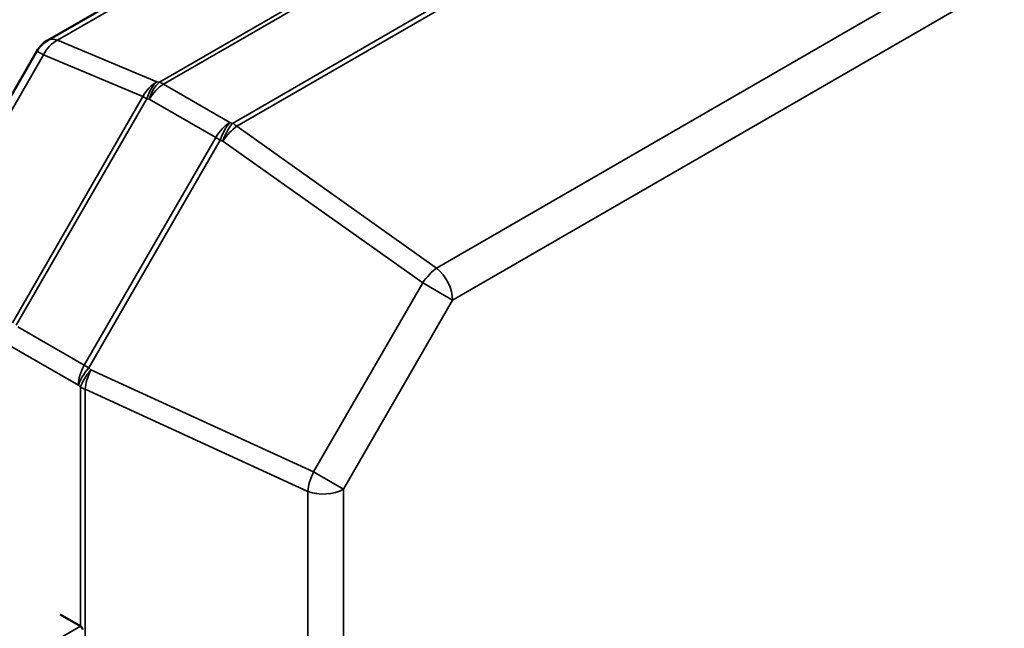
# Model space of a CAD drawing. Units: inches. Extents: x 3 to 151, y 2 to 117.
# Drawn here: x 56 to 56, y 95 to 95 of the extents above; entities that cross this region are included whole.
import ezdxf

# ---------------------------------------------------------------- set-up
doc = ezdxf.new("R2010")
doc.units = ezdxf.units.IN
doc.header["$LTSCALE"] = 7
doc.header["$MEASUREMENT"] = 0
doc.layers.add('Visible (ANSI)', color=7, linetype='Continuous', lineweight=50)
doc.layers.add('Visible Narrow (ANSI)', color=7, linetype='Continuous', lineweight=35)

msp = doc.modelspace()

# ---------------------------------------------------------------- linework, layer by layer
at = {"layer": 'Visible (ANSI)'}
for p, q in [((56.01007220123082, 95.41944105484583), (55.97283106475198, 95.39793987416203)), ((55.95744514138651, 95.37221372606753), (55.97157015048622, 95.39667895987459)), ((55.97681783323878, 95.32727238303507), (55.97438193392367, 95.32867875016036))]:
    msp.add_line(p, q, dxfattribs=at)
msp.add_arc((55.97455350572767, 95.3949565189502), 0.0034448818898031, 120.0000005911318, 150.0000003941539, dxfattribs=at)
msp.add_ellipse((55.97925373258294, 95.32867875021068), major_axis=(-0.0034448818890865, -3.55767e-11), ratio=0.577350276074557, start_param=0.7853981574397606, end_param=0.7869392349854936, dxfattribs=at)
msp.add_open_spline([(55.97707776740203, 95.32685557459747), (55.97707776740167, 95.32689091755527), (55.97707099166066, 95.3269317559082), (55.97704379127276, 95.32701405486472), (55.97702338066309, 95.32705552465866), (55.97697701911363, 95.32712859447825), (55.97694796504711, 95.32716507601528), (55.9768855719006, 95.3272270603699), (55.97685224665685, 95.32725257224794), (55.97682159003962, 95.3272702173851)], degree=3, knots=[0, 0, 0, 0, 0.0001884800754133, 0.0001884800754133, 0.0003769601508265, 0.0003769601508265, 0.0005654499713255, 0.0005654499713255, 0.0007539397918244, 0.0007539397918244, 0.0007539397918244, 0.0007539397918244], dxfattribs=at)
at = {"layer": 'Visible Narrow (ANSI)'}
for p, q in [((56.64099657150416, 95.76015633169266), (55.99570415535828, 95.38759657263934)), ((56.01982512135417, 95.37047891486264), (56.66121687937103, 95.74078662784144)), ((56.66314615628464, 95.73692153189349), (56.02175439826777, 95.3666138189147)), ((56.0104820345375, 95.41903593486494), (55.97404705374783, 95.3980001883964)), ((55.98634937820289, 95.3929100340243), (56.01179763893512, 95.40760259455888)), ((56.01191097059615, 95.40714469127012), (55.98685583015367, 95.39267909884605)), ((55.9951975328982, 95.38795057810167), (56.02017684105629, 95.40237238873485)), ((55.97404705374783, 95.3980001883964), (55.98605377041544, 95.39296103258347)), ((55.9715701504862, 95.39667895987459), (55.97236225227851, 95.39622163967258)), ((55.97236225227852, 95.39622163967258), (55.95823724317881, 95.37175640586553)), ((55.98436896894613, 95.39118248385967), (55.97236225227852, 95.39622163967258)), ((55.98605377041544, 95.39296103258347), (55.98634937820289, 95.3929100340243)), ((55.98685583015367, 95.39267909884605), (55.99486943118431, 95.38805244413383)), ((55.96860463843258, 95.36387786202874), (55.98436896894613, 95.39118248385967)), ((55.98483778142986, 95.39091181484498), (55.96907345091628, 95.363607193014)), ((55.98436896894611, 95.39118248385967), (55.98483778142987, 95.39091181484498)), ((55.98513338921725, 95.39086081628571), (55.98483778142986, 95.39091181484498)), ((55.99314699024791, 95.38623416157347), (55.98513338921725, 95.39086081628571)), ((55.99486943118431, 95.38805244413383), (55.9951975328982, 95.38795057810167)), ((55.99570415535828, 95.38759657263934), (56.01982512135417, 95.37047891486264)), ((55.97727902188974, 95.35875003372725), (55.99314699024791, 95.38623416157347)), ((55.99369108166699, 95.3859200302473), (55.99314699024791, 95.38623416157348)), ((55.993691081667, 95.3859200302473), (55.97782311330878, 95.358435902401)), ((55.99401918338093, 95.38581816421512), (55.993691081667, 95.3859200302473)), ((56.01814014937682, 95.36870050643842), (55.99401918338093, 95.3858181642151)), ((56.00496019227159, 95.34587215072759), (56.01814014937682, 95.36870050643842)), ((56.01814014937682, 95.36870050643842), (56.02175439826777, 95.3666138189147)), ((56.02175439826777, 95.3666138189147), (56.00857444116255, 95.34378546320389)), ((55.9692654208591, 95.36337668843947), (55.97727902188974, 95.35875003372725)), ((55.97656556351052, 95.3563492148437), (55.96855196247986, 95.36097586955594)), ((55.97782311330878, 95.358435902401), (55.97727902188974, 95.35875003372728)), ((55.97782311330878, 95.358435902401), (55.97807538273922, 95.35820269099884)), ((55.97807538273922, 95.35820269099884), (56.00496019227159, 95.34587215072759)), ((55.97681783294089, 95.35611600344158), (55.97656556351052, 95.3563492148437)), ((55.97681783323878, 95.32727238303507), (55.97681783294089, 95.35611600344158)), ((55.97737772189439, 95.35585425825364), (55.97737772927525, 94.6411574722618)), ((56.00426253142677, 95.34352371798244), (55.97737772189439, 95.35585425825364)), ((56.00857444116255, 95.34378546320389), (56.00496019227159, 95.34587215072759)), ((56.00426253884058, 94.62563551886517), (56.00426253142677, 95.34352371798244)), ((56.00857444116255, 95.34378546320389), (56.00857444860478, 94.62314603638445)), ((55.96969805017094, 95.32315743962627), (55.97682159003962, 95.3272702173851))]:
    msp.add_line(p, q, dxfattribs=at)
for centre, major_axis, ratio, start_param, end_param in [((55.97455350572756, 95.39495651895034), (-0.0013331458736572, -0.0031764655379471), 0.7317842934645313, 3.852458855608473, 4.619787463759926), ((55.97455350572767, 95.39495651895022), (-0.0017224409756863, 0.0029833552118045), 0.577350262304792, 5.707226648097999, 6.283185307207177), ((55.98656022239516, 95.38991736313741), (0.0013331458736574, 0.0031764655379468), 0.7317842934645207, 0.71086620201541, 1.478194810170203), ((55.9865602223954, 95.38991736313731), (-0.0005856627792569, -0.0033947327351666), 0.5529098197288296, 3.704555523075218, 4.511574058919943), ((55.98685583018281, 95.38986636457808), (0.0005856627793666, 0.0033947327352584), 0.5529098197171411, 0.5629628695113622, 1.369981405358574), ((55.98685583018271, 95.38986636457808), (-0.0017224409449159, -0.0029833552296317), 0.5773502691896417, 3.92699082891271, 4.712388992310766), ((55.98685583018457, 95.3898663645441), (0.0017224409769942, -0.0029833552478731), 0.5773502618683751, 2.35619449027877, 2.565633999256565), ((55.99486943121338, 95.38523970986584), (0.001722440944916, 0.0029833552296316), 0.5773502691896418, 0.7853981753230883, 1.570796338721008), ((55.9948694312134, 95.38523970986593), (-0.0010214385951018, -0.0032899657187219), 0.3867049221032787, 3.818076624731995, 4.625095160593514), ((55.99519753292716, 95.3851378438338), (0.0010214385951282, 0.0032899657187381), 0.3867049220462341, 0.6764839711407671, 1.483502507002856), ((55.99519753292724, 95.3851378438338), (-0.00199368044591, -0.0028093503720042), 0.3935145199756673, 3.98198281840671, 4.749305289022383), ((55.99519753292566, 95.38513784383235), (0.0017224409749245, -0.0029833552132657), 0.5773502626797454, 2.146683411876738, 2.356194484375254), ((56.0193184989231, 95.36802018605697), (0.0019936804461589, 0.0028093503722944), 0.3935145199519526, 0.8403901648675304, 1.607712635390593), ((56.01931849892315, 95.36802018605702), (0.0017224409756881, -0.0029833552117777), 0.5773502623046867, 0.7853981574369034, 2.146683411667753), ((55.9790014628552, 95.35775558201962), (0.0017224409449163, 0.0029833552296315), 0.5773502691896418, 1.570796338721052, 2.356194502118334), ((55.97900146285514, 95.35775558201954), (-0.0023384745777569, -0.002529574644701), 0.3867049181393681, 4.799682820771331, 5.606701356632146), ((55.97925373228571, 95.3575223706173), (0.0023384745779346, 0.0025295746446264), 0.386704918175191, 1.658090167199496, 2.465108703059188), ((55.97925373228548, 95.35752237061745), (-0.0014361285502019, -0.003131253107045), 0.3935145216485174, 4.675472692837326, 5.442795163451215), ((55.97925373229432, 95.35752237062565), (-0.0034448818999898, -4.26839e-11), 0.5773502767144735, 0.7853981556046606, 0.9949092276981827), ((56.00613854181798, 95.34519183034632), (0.001436128550329, 0.0031312531074056), 0.3935145216247892, 1.533880039288991, 2.301202509823273), ((56.00613854181793, 95.34519183034625), (-0.0034448818897562, -3.5576e-11), 0.5773502760744572, 0.9949092299923059, 2.356194484229806)]:
    msp.add_ellipse(centre, major_axis=major_axis, ratio=ratio, start_param=start_param, end_param=end_param, dxfattribs=at)

doc.saveas('drawing.dxf')
